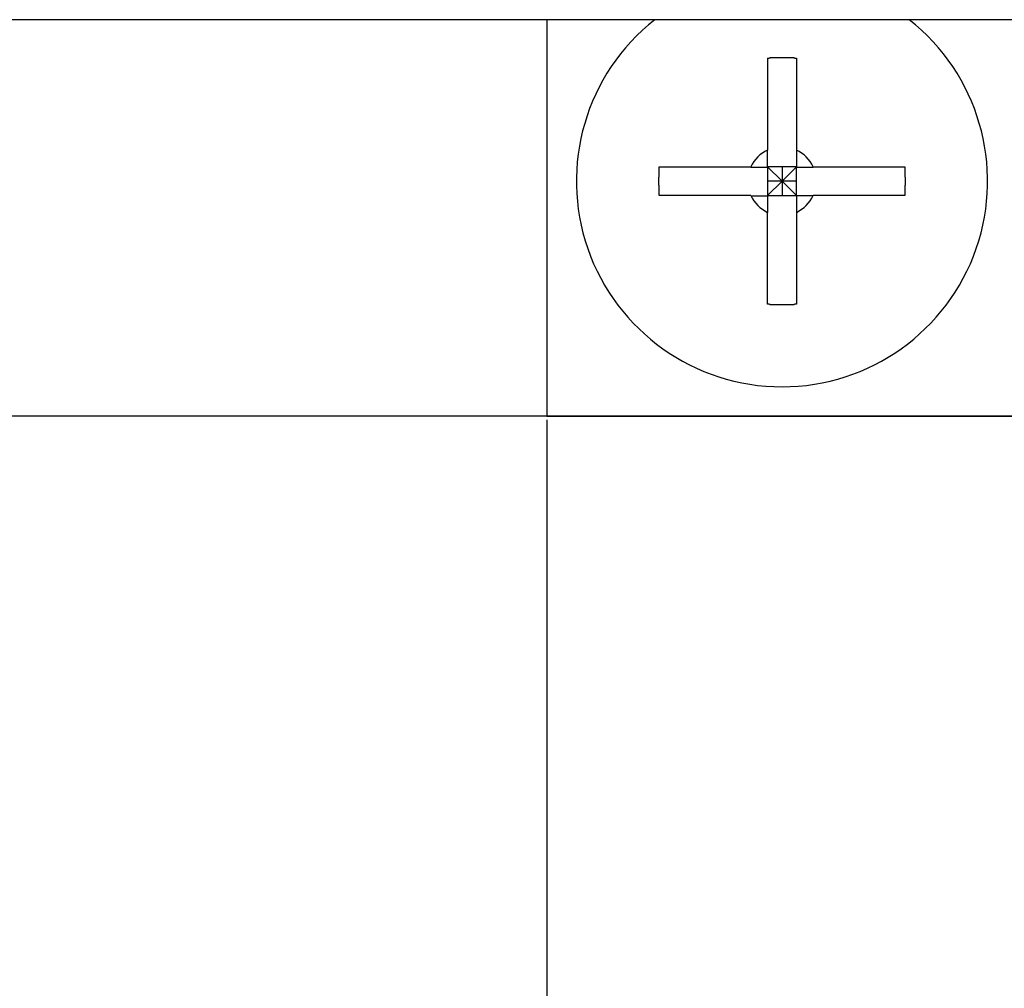
# Model space of a CAD drawing. Extents: x 0 to 1680, y -2 to 1186.
# Drawn here: x 382 to 399, y 1002 to 1018 of the extents above; entities that cross this region are included whole.
import ezdxf

# ---------------------------------------------------------------- set-up
doc = ezdxf.new("R2010")
doc.units = 0
doc.header["$LTSCALE"] = 4
doc.layers.get('DEFPOINTS').update_dxf_attribs({"linetype": 'CONTINUOUS'})
doc.layers.add('_0-1_', color=7, linetype='CONTINUOUS')
doc.layers.add('_0-4_', color=7, linetype='CONTINUOUS')
doc.dimstyles.get("Standard").update_dxf_attribs({"dimtxt": 16, "dimasz": 0.18, "dimexe": 0.18, "dimexo": 0.0625, "dimgap": 0.09, "dimtad": 1, "dimzin": 9, "dimcen": 0.09, "dimazin": 3, "dimtfac": 1, "dimtofl": 0, "dimtmove": 0, "dimatfit": 3})

# ---------------------------------------------------------------- blocks, each defined once
blk = doc.blocks.new('*U478')
at = {"layer": '_0-4_', "color": 0, "linetype": 'CONTINUOUS'}
blk.add_text('248', height=16, dxfattribs=at).set_placement((404.647, 957.085))
blk = doc.blocks.new('*D127')
at = {"layer": '_0-4_', "color": 0, "linetype": 'CONTINUOUS'}
for p, q in [((296.2, 1017.988), (296.2, 956.815)), ((544.2, 1017.988), (544.2, 956.815)), ((544.02, 956.995), (296.38, 956.995))]:
    blk.add_line(p, q, dxfattribs=at)
for points in [[(296.38, 957.025), (296.38, 956.965), (296.2, 956.995)], [(544.02, 957.025), (544.02, 956.965), (544.2, 956.995)]]:
    blk.add_solid(points, dxfattribs=at)
at = {"layer": 'DEFPOINTS', "color": 0, "linetype": 'CONTINUOUS'}
for p in [(296.2, 1018.05), (544.2, 1018.05), (296.2, 956.995)]:
    blk.add_point(p, dxfattribs=at)
at = {"layer": '_0-4_', "linetype": 'CONTINUOUS'}
blk.add_blockref('*U478', (0, 0), dxfattribs=at)
blk = doc.blocks.new('*U477')
at = {"layer": '_0-4_', "color": 0, "linetype": 'CONTINUOUS'}
blk.add_text('96', height=16, dxfattribs=at).set_placement((332.645, 977.09))
blk = doc.blocks.new('*D232')
at = {"layer": '_0-4_', "color": 0, "linetype": 'CONTINUOUS'}
for p, q in [((295, 1011.437), (295, 976.82)), ((391, 1011.237), (391, 976.82)), ((295.18, 977), (390.82, 977))]:
    blk.add_line(p, q, dxfattribs=at)
for points in [[(295.18, 977.03), (295.18, 976.97), (295, 977)], [(390.82, 977.03), (390.82, 976.97), (391, 977)]]:
    blk.add_solid(points, dxfattribs=at)
at = {"layer": 'DEFPOINTS', "color": 0, "linetype": 'CONTINUOUS'}
for p in [(295, 1011.5), (391, 1011.3), (391, 977)]:
    blk.add_point(p, dxfattribs=at)
at = {"layer": '_0-4_', "linetype": 'CONTINUOUS'}
blk.add_blockref('*U477', (0, 0), dxfattribs=at)

msp = doc.modelspace()

# ---------------------------------------------------------------- linework, layer by layer
at = {"layer": '_0-1_'}
for p, q in [((544.2, 1018.05), (296.2, 1018.05)), ((391, 1018.05), (391, 1011.3)), ((394.755, 1017.3931), (394.755, 1015.83)), ((395.245, 1017.3931), (395.245, 1015.83)), ((392.9069, 1015.545), (394.47, 1015.545)), ((395, 1015.3), (394.755, 1015.545)), ((394.755, 1015.545), (394.755, 1015.055)), ((395.245, 1015.545), (394.755, 1015.545)), ((395.245, 1015.545), (395, 1015.3)), ((395, 1015.545), (395, 1015.3)), ((395.245, 1015.055), (395.245, 1015.545)), ((395.53, 1015.545), (397.0931, 1015.545)), ((395, 1015.3), (394.755, 1015.055)), ((395, 1015.3), (394.755, 1015.3)), ((395, 1015.3), (395, 1015.055)), ((395.245, 1015.055), (395, 1015.3)), ((395.245, 1015.3), (395, 1015.3)), ((394.47, 1015.055), (392.9069, 1015.055)), ((394.755, 1015.055), (395.245, 1015.055)), ((397.0931, 1015.055), (395.53, 1015.055)), ((394.755, 1013.2068), (394.755, 1014.77)), ((395.245, 1014.77), (395.245, 1013.2068)), ((572.5, 1011.3), (300, 1011.3)), ((391, 1011.3), (407, 1011.3))]:
    msp.add_line(p, q, dxfattribs=at)
for points in [[(395.245, 1017.39, 0), (395.241, 1017.39, 0), (395.237, 1017.39, 0), (395.234, 1017.39, 0), (395.23, 1017.39, 0), (395.226, 1017.39, 0), (395.222, 1017.39, 0), (395.218, 1017.39, 0), (395.214, 1017.39, 0), (395.211, 1017.39, 0), (395.207, 1017.4, 0), (395.203, 1017.4, 0), (395.199, 1017.4, 0), (395.195, 1017.4, 0), (395.191, 1017.4, 0), (395.188, 1017.4, 0), (395.184, 1017.4, 0), (395.18, 1017.4, 0), (395.176, 1017.4, 0), (395.172, 1017.4, 0), (395.168, 1017.4, 0), (395.165, 1017.4, 0), (395.161, 1017.4, 0), (395.157, 1017.4, 0), (395.153, 1017.4, 0), (395.149, 1017.4, 0), (395.146, 1017.4, 0), (395.142, 1017.4, 0), (395.138, 1017.4, 0), (395.134, 1017.4, 0), (395.13, 1017.4, 0), (395.126, 1017.4, 0), (395.123, 1017.4, 0), (395.119, 1017.4, 0), (395.115, 1017.4, 0), (395.111, 1017.4, 0), (395.107, 1017.4, 0), (395.103, 1017.4, 0), (395.1, 1017.4, 0), (395.096, 1017.4, 0), (395.092, 1017.4, 0), (395.088, 1017.4, 0), (395.084, 1017.4, 0), (395.08, 1017.4, 0), (395.077, 1017.4, 0), (395.073, 1017.4, 0), (395.069, 1017.4, 0), (395.065, 1017.4, 0), (395.061, 1017.4, 0), (395.057, 1017.4, 0), (395.054, 1017.4, 0), (395.05, 1017.4, 0), (395.046, 1017.4, 0), (395.042, 1017.4, 0), (395.038, 1017.4, 0), (395.034, 1017.4, 0), (395.031, 1017.4, 0), (395.027, 1017.4, 0), (395.023, 1017.4, 0), (395.019, 1017.4, 0), (395.015, 1017.4, 0), (395.011, 1017.4, 0), (395.008, 1017.4, 0), (395.004, 1017.4, 0), (395, 1017.4, 0), (394.996, 1017.4, 0), (394.992, 1017.4, 0), (394.989, 1017.4, 0), (394.985, 1017.4, 0), (394.981, 1017.4, 0), (394.977, 1017.4, 0), (394.973, 1017.4, 0), (394.969, 1017.4, 0), (394.966, 1017.4, 0), (394.962, 1017.4, 0), (394.958, 1017.4, 0), (394.954, 1017.4, 0), (394.95, 1017.4, 0), (394.946, 1017.4, 0), (394.943, 1017.4, 0), (394.939, 1017.4, 0), (394.935, 1017.4, 0), (394.931, 1017.4, 0), (394.927, 1017.4, 0), (394.923, 1017.4, 0), (394.92, 1017.4, 0), (394.916, 1017.4, 0), (394.912, 1017.4, 0), (394.908, 1017.4, 0), (394.904, 1017.4, 0), (394.9, 1017.4, 0), (394.897, 1017.4, 0), (394.893, 1017.4, 0), (394.889, 1017.4, 0), (394.885, 1017.4, 0), (394.881, 1017.4, 0), (394.877, 1017.4, 0), (394.874, 1017.4, 0), (394.87, 1017.4, 0), (394.866, 1017.4, 0), (394.862, 1017.4, 0), (394.858, 1017.4, 0), (394.854, 1017.4, 0), (394.851, 1017.4, 0), (394.847, 1017.4, 0), (394.843, 1017.4, 0), (394.839, 1017.4, 0), (394.835, 1017.4, 0), (394.832, 1017.4, 0), (394.828, 1017.4, 0), (394.824, 1017.4, 0), (394.82, 1017.4, 0), (394.816, 1017.4, 0), (394.812, 1017.4, 0), (394.809, 1017.4, 0), (394.805, 1017.4, 0), (394.801, 1017.4, 0), (394.797, 1017.4, 0), (394.793, 1017.4, 0), (394.789, 1017.39, 0), (394.786, 1017.39, 0), (394.782, 1017.39, 0), (394.778, 1017.39, 0), (394.774, 1017.39, 0), (394.77, 1017.39, 0), (394.766, 1017.39, 0), (394.763, 1017.39, 0), (394.759, 1017.39, 0), (394.755, 1017.39, 0)], [(394.755, 1015.54, 0), (394.755, 1015.55, 0), (394.755, 1015.55, 0), (394.755, 1015.55, 0), (394.755, 1015.55, 0), (394.755, 1015.56, 0), (394.755, 1015.56, 0), (394.755, 1015.56, 0), (394.755, 1015.56, 0), (394.755, 1015.56, 0), (394.755, 1015.57, 0), (394.755, 1015.57, 0), (394.755, 1015.57, 0), (394.755, 1015.57, 0), (394.755, 1015.57, 0), (394.755, 1015.58, 0), (394.755, 1015.58, 0), (394.755, 1015.58, 0), (394.755, 1015.58, 0), (394.755, 1015.59, 0), (394.755, 1015.59, 0), (394.755, 1015.59, 0), (394.755, 1015.59, 0), (394.755, 1015.59, 0), (394.755, 1015.6, 0), (394.755, 1015.6, 0), (394.755, 1015.6, 0), (394.755, 1015.6, 0), (394.755, 1015.61, 0), (394.755, 1015.61, 0), (394.755, 1015.61, 0), (394.755, 1015.61, 0), (394.755, 1015.62, 0), (394.755, 1015.62, 0), (394.755, 1015.62, 0), (394.755, 1015.62, 0), (394.755, 1015.63, 0), (394.755, 1015.63, 0), (394.755, 1015.63, 0), (394.755, 1015.63, 0), (394.755, 1015.64, 0), (394.755, 1015.64, 0), (394.755, 1015.64, 0), (394.755, 1015.64, 0), (394.755, 1015.65, 0), (394.755, 1015.65, 0), (394.755, 1015.65, 0), (394.755, 1015.66, 0), (394.755, 1015.66, 0), (394.755, 1015.66, 0), (394.755, 1015.66, 0), (394.755, 1015.67, 0), (394.755, 1015.67, 0), (394.755, 1015.67, 0), (394.755, 1015.68, 0), (394.755, 1015.68, 0), (394.755, 1015.68, 0), (394.755, 1015.69, 0), (394.755, 1015.69, 0), (394.755, 1015.69, 0), (394.755, 1015.69, 0), (394.755, 1015.7, 0), (394.755, 1015.7, 0), (394.755, 1015.7, 0), (394.755, 1015.71, 0), (394.755, 1015.71, 0), (394.755, 1015.71, 0), (394.755, 1015.72, 0), (394.755, 1015.72, 0), (394.755, 1015.72, 0), (394.755, 1015.73, 0), (394.755, 1015.73, 0), (394.755, 1015.74, 0), (394.755, 1015.74, 0), (394.755, 1015.74, 0), (394.755, 1015.75, 0), (394.755, 1015.75, 0), (394.755, 1015.75, 0), (394.755, 1015.76, 0), (394.755, 1015.76, 0), (394.755, 1015.77, 0), (394.755, 1015.77, 0), (394.755, 1015.77, 0), (394.755, 1015.78, 0), (394.755, 1015.78, 0), (394.755, 1015.79, 0), (394.755, 1015.79, 0), (394.755, 1015.79, 0), (394.755, 1015.8, 0), (394.755, 1015.8, 0), (394.755, 1015.81, 0), (394.755, 1015.81, 0), (394.755, 1015.82, 0), (394.755, 1015.82, 0), (394.755, 1015.83, 0), (394.755, 1015.83, 0)], [(395.245, 1015.83, 0), (395.245, 1015.83, 0), (395.245, 1015.82, 0), (395.245, 1015.82, 0), (395.245, 1015.81, 0), (395.245, 1015.81, 0), (395.245, 1015.8, 0), (395.245, 1015.8, 0), (395.245, 1015.79, 0), (395.245, 1015.79, 0), (395.245, 1015.79, 0), (395.245, 1015.78, 0), (395.245, 1015.78, 0), (395.245, 1015.77, 0), (395.245, 1015.77, 0), (395.245, 1015.77, 0), (395.245, 1015.76, 0), (395.245, 1015.76, 0), (395.245, 1015.75, 0), (395.245, 1015.75, 0), (395.245, 1015.75, 0), (395.245, 1015.74, 0), (395.245, 1015.74, 0), (395.245, 1015.74, 0), (395.245, 1015.73, 0), (395.245, 1015.73, 0), (395.245, 1015.72, 0), (395.245, 1015.72, 0), (395.245, 1015.72, 0), (395.245, 1015.71, 0), (395.245, 1015.71, 0), (395.245, 1015.71, 0), (395.245, 1015.7, 0), (395.245, 1015.7, 0), (395.245, 1015.7, 0), (395.245, 1015.69, 0), (395.245, 1015.69, 0), (395.245, 1015.69, 0), (395.245, 1015.69, 0), (395.245, 1015.68, 0), (395.245, 1015.68, 0), (395.245, 1015.68, 0), (395.245, 1015.67, 0), (395.245, 1015.67, 0), (395.245, 1015.67, 0), (395.245, 1015.66, 0), (395.245, 1015.66, 0), (395.245, 1015.66, 0), (395.245, 1015.66, 0), (395.245, 1015.65, 0), (395.245, 1015.65, 0), (395.245, 1015.65, 0), (395.245, 1015.64, 0), (395.245, 1015.64, 0), (395.245, 1015.64, 0), (395.245, 1015.64, 0), (395.245, 1015.63, 0), (395.245, 1015.63, 0), (395.245, 1015.63, 0), (395.245, 1015.63, 0), (395.245, 1015.62, 0), (395.245, 1015.62, 0), (395.245, 1015.62, 0), (395.245, 1015.62, 0), (395.245, 1015.61, 0), (395.245, 1015.61, 0), (395.245, 1015.61, 0), (395.245, 1015.61, 0), (395.245, 1015.6, 0), (395.245, 1015.6, 0), (395.245, 1015.6, 0), (395.245, 1015.6, 0), (395.245, 1015.59, 0), (395.245, 1015.59, 0), (395.245, 1015.59, 0), (395.245, 1015.59, 0), (395.245, 1015.59, 0), (395.245, 1015.58, 0), (395.245, 1015.58, 0), (395.245, 1015.58, 0), (395.245, 1015.58, 0), (395.245, 1015.57, 0), (395.245, 1015.57, 0), (395.245, 1015.57, 0), (395.245, 1015.57, 0), (395.245, 1015.57, 0), (395.245, 1015.56, 0), (395.245, 1015.56, 0), (395.245, 1015.56, 0), (395.245, 1015.56, 0), (395.245, 1015.56, 0), (395.245, 1015.55, 0), (395.245, 1015.55, 0), (395.245, 1015.55, 0), (395.245, 1015.55, 0), (395.245, 1015.54, 0)], [(392.907, 1015.54, 0), (392.907, 1015.54, 0), (392.906, 1015.54, 0), (392.906, 1015.53, 0), (392.906, 1015.53, 0), (392.906, 1015.53, 0), (392.906, 1015.52, 0), (392.905, 1015.52, 0), (392.905, 1015.51, 0), (392.905, 1015.51, 0), (392.905, 1015.51, 0), (392.905, 1015.5, 0), (392.905, 1015.5, 0), (392.904, 1015.5, 0), (392.904, 1015.49, 0), (392.904, 1015.49, 0), (392.904, 1015.48, 0), (392.904, 1015.48, 0), (392.904, 1015.48, 0), (392.903, 1015.47, 0), (392.903, 1015.47, 0), (392.903, 1015.46, 0), (392.903, 1015.46, 0), (392.903, 1015.46, 0), (392.903, 1015.45, 0), (392.903, 1015.45, 0), (392.902, 1015.45, 0), (392.902, 1015.44, 0), (392.902, 1015.44, 0), (392.902, 1015.43, 0), (392.902, 1015.43, 0), (392.902, 1015.43, 0), (392.902, 1015.42, 0), (392.902, 1015.42, 0), (392.902, 1015.41, 0), (392.901, 1015.41, 0), (392.901, 1015.41, 0), (392.901, 1015.4, 0), (392.901, 1015.4, 0), (392.901, 1015.4, 0), (392.901, 1015.39, 0), (392.901, 1015.39, 0), (392.901, 1015.38, 0), (392.901, 1015.38, 0), (392.901, 1015.38, 0), (392.901, 1015.37, 0), (392.901, 1015.37, 0), (392.9, 1015.37, 0), (392.9, 1015.36, 0), (392.9, 1015.36, 0), (392.9, 1015.35, 0), (392.9, 1015.35, 0), (392.9, 1015.35, 0), (392.9, 1015.34, 0), (392.9, 1015.34, 0), (392.9, 1015.33, 0), (392.9, 1015.33, 0), (392.9, 1015.33, 0), (392.9, 1015.32, 0), (392.9, 1015.32, 0), (392.9, 1015.32, 0), (392.9, 1015.31, 0), (392.9, 1015.31, 0), (392.9, 1015.3, 0), (392.9, 1015.3, 0), (392.9, 1015.3, 0), (392.9, 1015.29, 0), (392.9, 1015.29, 0), (392.9, 1015.28, 0), (392.9, 1015.28, 0), (392.9, 1015.28, 0), (392.9, 1015.27, 0), (392.9, 1015.27, 0), (392.9, 1015.27, 0), (392.9, 1015.26, 0), (392.9, 1015.26, 0), (392.9, 1015.25, 0), (392.9, 1015.25, 0), (392.9, 1015.25, 0), (392.9, 1015.24, 0), (392.9, 1015.24, 0), (392.9, 1015.23, 0), (392.901, 1015.23, 0), (392.901, 1015.23, 0), (392.901, 1015.22, 0), (392.901, 1015.22, 0), (392.901, 1015.22, 0), (392.901, 1015.21, 0), (392.901, 1015.21, 0), (392.901, 1015.2, 0), (392.901, 1015.2, 0), (392.901, 1015.2, 0), (392.901, 1015.19, 0), (392.901, 1015.19, 0), (392.902, 1015.19, 0), (392.902, 1015.18, 0), (392.902, 1015.18, 0), (392.902, 1015.17, 0), (392.902, 1015.17, 0), (392.902, 1015.17, 0), (392.902, 1015.16, 0), (392.902, 1015.16, 0), (392.902, 1015.15, 0), (392.903, 1015.15, 0), (392.903, 1015.15, 0), (392.903, 1015.14, 0), (392.903, 1015.14, 0), (392.903, 1015.14, 0), (392.903, 1015.13, 0), (392.903, 1015.13, 0), (392.904, 1015.12, 0), (392.904, 1015.12, 0), (392.904, 1015.12, 0), (392.904, 1015.11, 0), (392.904, 1015.11, 0), (392.904, 1015.1, 0), (392.905, 1015.1, 0), (392.905, 1015.1, 0), (392.905, 1015.09, 0), (392.905, 1015.09, 0), (392.905, 1015.09, 0), (392.905, 1015.08, 0), (392.906, 1015.08, 0), (392.906, 1015.07, 0), (392.906, 1015.07, 0), (392.906, 1015.07, 0), (392.906, 1015.06, 0), (392.907, 1015.06, 0), (392.907, 1015.05, 0)], [(394.47, 1015.54, 0), (394.475, 1015.54, 0), (394.479, 1015.54, 0), (394.484, 1015.54, 0), (394.488, 1015.54, 0), (394.493, 1015.54, 0), (394.497, 1015.54, 0), (394.501, 1015.54, 0), (394.506, 1015.54, 0), (394.51, 1015.54, 0), (394.514, 1015.54, 0), (394.518, 1015.54, 0), (394.522, 1015.54, 0), (394.526, 1015.54, 0), (394.53, 1015.54, 0), (394.534, 1015.54, 0), (394.538, 1015.54, 0), (394.542, 1015.54, 0), (394.546, 1015.54, 0), (394.55, 1015.54, 0), (394.553, 1015.54, 0), (394.557, 1015.54, 0), (394.561, 1015.54, 0), (394.564, 1015.54, 0), (394.568, 1015.54, 0), (394.572, 1015.54, 0), (394.575, 1015.54, 0), (394.578, 1015.54, 0), (394.582, 1015.54, 0), (394.585, 1015.54, 0), (394.589, 1015.54, 0), (394.592, 1015.54, 0), (394.595, 1015.54, 0), (394.599, 1015.54, 0), (394.602, 1015.54, 0), (394.605, 1015.54, 0), (394.608, 1015.54, 0), (394.611, 1015.54, 0), (394.614, 1015.54, 0), (394.618, 1015.54, 0), (394.621, 1015.54, 0), (394.624, 1015.54, 0), (394.627, 1015.54, 0), (394.63, 1015.54, 0), (394.633, 1015.54, 0), (394.636, 1015.54, 0), (394.638, 1015.54, 0), (394.641, 1015.54, 0), (394.644, 1015.54, 0), (394.647, 1015.54, 0), (394.65, 1015.54, 0), (394.652, 1015.54, 0), (394.655, 1015.54, 0), (394.658, 1015.54, 0), (394.661, 1015.54, 0), (394.663, 1015.54, 0), (394.666, 1015.54, 0), (394.669, 1015.54, 0), (394.671, 1015.54, 0), (394.674, 1015.54, 0), (394.676, 1015.54, 0), (394.679, 1015.54, 0), (394.681, 1015.54, 0), (394.684, 1015.54, 0), (394.686, 1015.54, 0), (394.689, 1015.54, 0), (394.691, 1015.54, 0), (394.694, 1015.54, 0), (394.696, 1015.54, 0), (394.699, 1015.54, 0), (394.701, 1015.54, 0), (394.703, 1015.54, 0), (394.706, 1015.54, 0), (394.708, 1015.54, 0), (394.71, 1015.54, 0), (394.713, 1015.54, 0), (394.715, 1015.54, 0), (394.717, 1015.54, 0), (394.719, 1015.54, 0), (394.722, 1015.54, 0), (394.724, 1015.54, 0), (394.726, 1015.54, 0), (394.728, 1015.54, 0), (394.73, 1015.54, 0), (394.732, 1015.54, 0), (394.735, 1015.54, 0), (394.737, 1015.54, 0), (394.739, 1015.54, 0), (394.741, 1015.54, 0), (394.743, 1015.54, 0), (394.745, 1015.54, 0), (394.747, 1015.54, 0), (394.749, 1015.54, 0), (394.751, 1015.54, 0), (394.753, 1015.54, 0), (394.755, 1015.54, 0)], [(395.245, 1015.54, 0), (395.247, 1015.54, 0), (395.249, 1015.54, 0), (395.251, 1015.54, 0), (395.253, 1015.54, 0), (395.255, 1015.54, 0), (395.257, 1015.54, 0), (395.259, 1015.54, 0), (395.261, 1015.54, 0), (395.263, 1015.54, 0), (395.265, 1015.54, 0), (395.268, 1015.54, 0), (395.27, 1015.54, 0), (395.272, 1015.54, 0), (395.274, 1015.54, 0), (395.276, 1015.54, 0), (395.278, 1015.54, 0), (395.281, 1015.54, 0), (395.283, 1015.54, 0), (395.285, 1015.54, 0), (395.287, 1015.54, 0), (395.29, 1015.54, 0), (395.292, 1015.54, 0), (395.294, 1015.54, 0), (395.297, 1015.54, 0), (395.299, 1015.54, 0), (395.301, 1015.54, 0), (395.304, 1015.54, 0), (395.306, 1015.54, 0), (395.309, 1015.54, 0), (395.311, 1015.54, 0), (395.314, 1015.54, 0), (395.316, 1015.54, 0), (395.319, 1015.54, 0), (395.321, 1015.54, 0), (395.324, 1015.54, 0), (395.326, 1015.54, 0), (395.329, 1015.54, 0), (395.331, 1015.54, 0), (395.334, 1015.54, 0), (395.337, 1015.54, 0), (395.339, 1015.54, 0), (395.342, 1015.54, 0), (395.345, 1015.54, 0), (395.348, 1015.54, 0), (395.35, 1015.54, 0), (395.353, 1015.54, 0), (395.356, 1015.54, 0), (395.359, 1015.54, 0), (395.362, 1015.54, 0), (395.364, 1015.54, 0), (395.367, 1015.54, 0), (395.37, 1015.54, 0), (395.373, 1015.54, 0), (395.376, 1015.54, 0), (395.379, 1015.54, 0), (395.382, 1015.54, 0), (395.386, 1015.54, 0), (395.389, 1015.54, 0), (395.392, 1015.54, 0), (395.395, 1015.54, 0), (395.398, 1015.54, 0), (395.401, 1015.54, 0), (395.405, 1015.54, 0), (395.408, 1015.54, 0), (395.411, 1015.54, 0), (395.415, 1015.54, 0), (395.418, 1015.54, 0), (395.422, 1015.54, 0), (395.425, 1015.54, 0), (395.428, 1015.54, 0), (395.432, 1015.54, 0), (395.436, 1015.54, 0), (395.439, 1015.54, 0), (395.443, 1015.54, 0), (395.447, 1015.54, 0), (395.45, 1015.54, 0), (395.454, 1015.54, 0), (395.458, 1015.54, 0), (395.462, 1015.54, 0), (395.466, 1015.54, 0), (395.47, 1015.54, 0), (395.474, 1015.54, 0), (395.478, 1015.54, 0), (395.482, 1015.54, 0), (395.486, 1015.54, 0), (395.49, 1015.54, 0), (395.494, 1015.54, 0), (395.499, 1015.54, 0), (395.503, 1015.54, 0), (395.507, 1015.54, 0), (395.512, 1015.54, 0), (395.516, 1015.54, 0), (395.521, 1015.54, 0), (395.525, 1015.54, 0), (395.53, 1015.54, 0)], [(397.093, 1015.05, 0), (397.093, 1015.06, 0), (397.094, 1015.06, 0), (397.094, 1015.07, 0), (397.094, 1015.07, 0), (397.094, 1015.07, 0), (397.094, 1015.08, 0), (397.095, 1015.08, 0), (397.095, 1015.09, 0), (397.095, 1015.09, 0), (397.095, 1015.09, 0), (397.095, 1015.1, 0), (397.095, 1015.1, 0), (397.096, 1015.1, 0), (397.096, 1015.11, 0), (397.096, 1015.11, 0), (397.096, 1015.12, 0), (397.096, 1015.12, 0), (397.096, 1015.12, 0), (397.097, 1015.13, 0), (397.097, 1015.13, 0), (397.097, 1015.14, 0), (397.097, 1015.14, 0), (397.097, 1015.14, 0), (397.097, 1015.15, 0), (397.097, 1015.15, 0), (397.098, 1015.15, 0), (397.098, 1015.16, 0), (397.098, 1015.16, 0), (397.098, 1015.17, 0), (397.098, 1015.17, 0), (397.098, 1015.17, 0), (397.098, 1015.18, 0), (397.098, 1015.18, 0), (397.098, 1015.19, 0), (397.099, 1015.19, 0), (397.099, 1015.19, 0), (397.099, 1015.2, 0), (397.099, 1015.2, 0), (397.099, 1015.2, 0), (397.099, 1015.21, 0), (397.099, 1015.21, 0), (397.099, 1015.22, 0), (397.099, 1015.22, 0), (397.099, 1015.22, 0), (397.099, 1015.23, 0), (397.099, 1015.23, 0), (397.1, 1015.23, 0), (397.1, 1015.24, 0), (397.1, 1015.24, 0), (397.1, 1015.25, 0), (397.1, 1015.25, 0), (397.1, 1015.25, 0), (397.1, 1015.26, 0), (397.1, 1015.26, 0), (397.1, 1015.27, 0), (397.1, 1015.27, 0), (397.1, 1015.27, 0), (397.1, 1015.28, 0), (397.1, 1015.28, 0), (397.1, 1015.28, 0), (397.1, 1015.29, 0), (397.1, 1015.29, 0), (397.1, 1015.3, 0), (397.1, 1015.3, 0), (397.1, 1015.3, 0), (397.1, 1015.31, 0), (397.1, 1015.31, 0), (397.1, 1015.32, 0), (397.1, 1015.32, 0), (397.1, 1015.32, 0), (397.1, 1015.33, 0), (397.1, 1015.33, 0), (397.1, 1015.33, 0), (397.1, 1015.34, 0), (397.1, 1015.34, 0), (397.1, 1015.35, 0), (397.1, 1015.35, 0), (397.1, 1015.35, 0), (397.1, 1015.36, 0), (397.1, 1015.36, 0), (397.1, 1015.37, 0), (397.099, 1015.37, 0), (397.099, 1015.37, 0), (397.099, 1015.38, 0), (397.099, 1015.38, 0), (397.099, 1015.38, 0), (397.099, 1015.39, 0), (397.099, 1015.39, 0), (397.099, 1015.4, 0), (397.099, 1015.4, 0), (397.099, 1015.4, 0), (397.099, 1015.41, 0), (397.099, 1015.41, 0), (397.098, 1015.41, 0), (397.098, 1015.42, 0), (397.098, 1015.42, 0), (397.098, 1015.43, 0), (397.098, 1015.43, 0), (397.098, 1015.43, 0), (397.098, 1015.44, 0), (397.098, 1015.44, 0), (397.098, 1015.45, 0), (397.097, 1015.45, 0), (397.097, 1015.45, 0), (397.097, 1015.46, 0), (397.097, 1015.46, 0), (397.097, 1015.46, 0), (397.097, 1015.47, 0), (397.097, 1015.47, 0), (397.096, 1015.48, 0), (397.096, 1015.48, 0), (397.096, 1015.48, 0), (397.096, 1015.49, 0), (397.096, 1015.49, 0), (397.096, 1015.5, 0), (397.095, 1015.5, 0), (397.095, 1015.5, 0), (397.095, 1015.51, 0), (397.095, 1015.51, 0), (397.095, 1015.51, 0), (397.095, 1015.52, 0), (397.094, 1015.52, 0), (397.094, 1015.53, 0), (397.094, 1015.53, 0), (397.094, 1015.53, 0), (397.094, 1015.54, 0), (397.093, 1015.54, 0), (397.093, 1015.54, 0)], [(394.47, 1015.05, 0), (394.475, 1015.05, 0), (394.479, 1015.05, 0), (394.484, 1015.05, 0), (394.488, 1015.05, 0), (394.493, 1015.05, 0), (394.497, 1015.05, 0), (394.501, 1015.05, 0), (394.506, 1015.05, 0), (394.51, 1015.05, 0), (394.514, 1015.05, 0), (394.518, 1015.05, 0), (394.522, 1015.05, 0), (394.526, 1015.05, 0), (394.53, 1015.05, 0), (394.534, 1015.05, 0), (394.538, 1015.05, 0), (394.542, 1015.05, 0), (394.546, 1015.05, 0), (394.55, 1015.05, 0), (394.553, 1015.05, 0), (394.557, 1015.05, 0), (394.561, 1015.05, 0), (394.564, 1015.05, 0), (394.568, 1015.05, 0), (394.572, 1015.05, 0), (394.575, 1015.05, 0), (394.578, 1015.05, 0), (394.582, 1015.05, 0), (394.585, 1015.05, 0), (394.589, 1015.05, 0), (394.592, 1015.05, 0), (394.595, 1015.05, 0), (394.599, 1015.05, 0), (394.602, 1015.05, 0), (394.605, 1015.05, 0), (394.608, 1015.05, 0), (394.611, 1015.05, 0), (394.614, 1015.05, 0), (394.618, 1015.05, 0), (394.621, 1015.05, 0), (394.624, 1015.05, 0), (394.627, 1015.05, 0), (394.63, 1015.05, 0), (394.633, 1015.05, 0), (394.636, 1015.05, 0), (394.638, 1015.05, 0), (394.641, 1015.05, 0), (394.644, 1015.05, 0), (394.647, 1015.05, 0), (394.65, 1015.05, 0), (394.652, 1015.05, 0), (394.655, 1015.05, 0), (394.658, 1015.05, 0), (394.661, 1015.05, 0), (394.663, 1015.05, 0), (394.666, 1015.05, 0), (394.669, 1015.05, 0), (394.671, 1015.05, 0), (394.674, 1015.05, 0), (394.676, 1015.05, 0), (394.679, 1015.05, 0), (394.681, 1015.05, 0), (394.684, 1015.05, 0), (394.686, 1015.05, 0), (394.689, 1015.05, 0), (394.691, 1015.05, 0), (394.694, 1015.05, 0), (394.696, 1015.05, 0), (394.699, 1015.05, 0), (394.701, 1015.05, 0), (394.703, 1015.05, 0), (394.706, 1015.05, 0), (394.708, 1015.05, 0), (394.71, 1015.05, 0), (394.713, 1015.05, 0), (394.715, 1015.05, 0), (394.717, 1015.05, 0), (394.719, 1015.05, 0), (394.722, 1015.05, 0), (394.724, 1015.05, 0), (394.726, 1015.05, 0), (394.728, 1015.05, 0), (394.73, 1015.05, 0), (394.732, 1015.05, 0), (394.735, 1015.05, 0), (394.737, 1015.05, 0), (394.739, 1015.05, 0), (394.741, 1015.05, 0), (394.743, 1015.05, 0), (394.745, 1015.05, 0), (394.747, 1015.05, 0), (394.749, 1015.05, 0), (394.751, 1015.05, 0), (394.753, 1015.05, 0), (394.755, 1015.05, 0)], [(394.755, 1015.05, 0), (394.755, 1015.05, 0), (394.755, 1015.05, 0), (394.755, 1015.05, 0), (394.755, 1015.05, 0), (394.755, 1015.04, 0), (394.755, 1015.04, 0), (394.755, 1015.04, 0), (394.755, 1015.04, 0), (394.755, 1015.04, 0), (394.755, 1015.03, 0), (394.755, 1015.03, 0), (394.755, 1015.03, 0), (394.755, 1015.03, 0), (394.755, 1015.03, 0), (394.755, 1015.02, 0), (394.755, 1015.02, 0), (394.755, 1015.02, 0), (394.755, 1015.02, 0), (394.755, 1015.01, 0), (394.755, 1015.01, 0), (394.755, 1015.01, 0), (394.755, 1015.01, 0), (394.755, 1015.01, 0), (394.755, 1015, 0), (394.755, 1015, 0), (394.755, 1015, 0), (394.755, 1015, 0), (394.755, 1014.99, 0), (394.755, 1014.99, 0), (394.755, 1014.99, 0), (394.755, 1014.99, 0), (394.755, 1014.98, 0), (394.755, 1014.98, 0), (394.755, 1014.98, 0), (394.755, 1014.98, 0), (394.755, 1014.97, 0), (394.755, 1014.97, 0), (394.755, 1014.97, 0), (394.755, 1014.97, 0), (394.755, 1014.96, 0), (394.755, 1014.96, 0), (394.755, 1014.96, 0), (394.755, 1014.96, 0), (394.755, 1014.95, 0), (394.755, 1014.95, 0), (394.755, 1014.95, 0), (394.755, 1014.94, 0), (394.755, 1014.94, 0), (394.755, 1014.94, 0), (394.755, 1014.94, 0), (394.755, 1014.93, 0), (394.755, 1014.93, 0), (394.755, 1014.93, 0), (394.755, 1014.92, 0), (394.755, 1014.92, 0), (394.755, 1014.92, 0), (394.755, 1014.91, 0), (394.755, 1014.91, 0), (394.755, 1014.91, 0), (394.755, 1014.91, 0), (394.755, 1014.9, 0), (394.755, 1014.9, 0), (394.755, 1014.9, 0), (394.755, 1014.89, 0), (394.755, 1014.89, 0), (394.755, 1014.89, 0), (394.755, 1014.88, 0), (394.755, 1014.88, 0), (394.755, 1014.87, 0), (394.755, 1014.87, 0), (394.755, 1014.87, 0), (394.755, 1014.86, 0), (394.755, 1014.86, 0), (394.755, 1014.86, 0), (394.755, 1014.85, 0), (394.755, 1014.85, 0), (394.755, 1014.85, 0), (394.755, 1014.84, 0), (394.755, 1014.84, 0), (394.755, 1014.83, 0), (394.755, 1014.83, 0), (394.755, 1014.83, 0), (394.755, 1014.82, 0), (394.755, 1014.82, 0), (394.755, 1014.81, 0), (394.755, 1014.81, 0), (394.755, 1014.81, 0), (394.755, 1014.8, 0), (394.755, 1014.8, 0), (394.755, 1014.79, 0), (394.755, 1014.79, 0), (394.755, 1014.78, 0), (394.755, 1014.78, 0), (394.755, 1014.77, 0), (394.755, 1014.77, 0)], [(395.53, 1015.05, 0), (395.525, 1015.05, 0), (395.521, 1015.05, 0), (395.516, 1015.05, 0), (395.512, 1015.05, 0), (395.507, 1015.05, 0), (395.503, 1015.05, 0), (395.499, 1015.05, 0), (395.494, 1015.05, 0), (395.49, 1015.05, 0), (395.486, 1015.05, 0), (395.482, 1015.05, 0), (395.478, 1015.05, 0), (395.474, 1015.05, 0), (395.47, 1015.05, 0), (395.466, 1015.05, 0), (395.462, 1015.05, 0), (395.458, 1015.05, 0), (395.454, 1015.05, 0), (395.45, 1015.05, 0), (395.447, 1015.05, 0), (395.443, 1015.05, 0), (395.439, 1015.05, 0), (395.436, 1015.05, 0), (395.432, 1015.05, 0), (395.428, 1015.05, 0), (395.425, 1015.05, 0), (395.422, 1015.05, 0), (395.418, 1015.05, 0), (395.415, 1015.05, 0), (395.411, 1015.05, 0), (395.408, 1015.05, 0), (395.405, 1015.05, 0), (395.401, 1015.05, 0), (395.398, 1015.05, 0), (395.395, 1015.05, 0), (395.392, 1015.05, 0), (395.389, 1015.05, 0), (395.386, 1015.05, 0), (395.382, 1015.05, 0), (395.379, 1015.05, 0), (395.376, 1015.05, 0), (395.373, 1015.05, 0), (395.37, 1015.05, 0), (395.367, 1015.05, 0), (395.364, 1015.05, 0), (395.362, 1015.05, 0), (395.359, 1015.05, 0), (395.356, 1015.05, 0), (395.353, 1015.05, 0), (395.35, 1015.05, 0), (395.348, 1015.05, 0), (395.345, 1015.05, 0), (395.342, 1015.05, 0), (395.339, 1015.05, 0), (395.337, 1015.05, 0), (395.334, 1015.05, 0), (395.331, 1015.05, 0), (395.329, 1015.05, 0), (395.326, 1015.05, 0), (395.324, 1015.05, 0), (395.321, 1015.05, 0), (395.319, 1015.05, 0), (395.316, 1015.05, 0), (395.314, 1015.05, 0), (395.311, 1015.05, 0), (395.309, 1015.05, 0), (395.306, 1015.05, 0), (395.304, 1015.05, 0), (395.301, 1015.05, 0), (395.299, 1015.05, 0), (395.297, 1015.05, 0), (395.294, 1015.05, 0), (395.292, 1015.05, 0), (395.29, 1015.05, 0), (395.287, 1015.05, 0), (395.285, 1015.05, 0), (395.283, 1015.05, 0), (395.281, 1015.05, 0), (395.278, 1015.05, 0), (395.276, 1015.05, 0), (395.274, 1015.05, 0), (395.272, 1015.05, 0), (395.27, 1015.05, 0), (395.268, 1015.05, 0), (395.265, 1015.05, 0), (395.263, 1015.05, 0), (395.261, 1015.05, 0), (395.259, 1015.05, 0), (395.257, 1015.05, 0), (395.255, 1015.05, 0), (395.253, 1015.05, 0), (395.251, 1015.05, 0), (395.249, 1015.05, 0), (395.247, 1015.05, 0), (395.245, 1015.05, 0)], [(395.245, 1015.05, 0), (395.245, 1015.05, 0), (395.245, 1015.05, 0), (395.245, 1015.05, 0), (395.245, 1015.05, 0), (395.245, 1015.04, 0), (395.245, 1015.04, 0), (395.245, 1015.04, 0), (395.245, 1015.04, 0), (395.245, 1015.04, 0), (395.245, 1015.03, 0), (395.245, 1015.03, 0), (395.245, 1015.03, 0), (395.245, 1015.03, 0), (395.245, 1015.03, 0), (395.245, 1015.02, 0), (395.245, 1015.02, 0), (395.245, 1015.02, 0), (395.245, 1015.02, 0), (395.245, 1015.01, 0), (395.245, 1015.01, 0), (395.245, 1015.01, 0), (395.245, 1015.01, 0), (395.245, 1015.01, 0), (395.245, 1015, 0), (395.245, 1015, 0), (395.245, 1015, 0), (395.245, 1015, 0), (395.245, 1014.99, 0), (395.245, 1014.99, 0), (395.245, 1014.99, 0), (395.245, 1014.99, 0), (395.245, 1014.98, 0), (395.245, 1014.98, 0), (395.245, 1014.98, 0), (395.245, 1014.98, 0), (395.245, 1014.97, 0), (395.245, 1014.97, 0), (395.245, 1014.97, 0), (395.245, 1014.97, 0), (395.245, 1014.96, 0), (395.245, 1014.96, 0), (395.245, 1014.96, 0), (395.245, 1014.96, 0), (395.245, 1014.95, 0), (395.245, 1014.95, 0), (395.245, 1014.95, 0), (395.245, 1014.94, 0), (395.245, 1014.94, 0), (395.245, 1014.94, 0), (395.245, 1014.94, 0), (395.245, 1014.93, 0), (395.245, 1014.93, 0), (395.245, 1014.93, 0), (395.245, 1014.92, 0), (395.245, 1014.92, 0), (395.245, 1014.92, 0), (395.245, 1014.91, 0), (395.245, 1014.91, 0), (395.245, 1014.91, 0), (395.245, 1014.91, 0), (395.245, 1014.9, 0), (395.245, 1014.9, 0), (395.245, 1014.9, 0), (395.245, 1014.89, 0), (395.245, 1014.89, 0), (395.245, 1014.89, 0), (395.245, 1014.88, 0), (395.245, 1014.88, 0), (395.245, 1014.87, 0), (395.245, 1014.87, 0), (395.245, 1014.87, 0), (395.245, 1014.86, 0), (395.245, 1014.86, 0), (395.245, 1014.86, 0), (395.245, 1014.85, 0), (395.245, 1014.85, 0), (395.245, 1014.85, 0), (395.245, 1014.84, 0), (395.245, 1014.84, 0), (395.245, 1014.83, 0), (395.245, 1014.83, 0), (395.245, 1014.83, 0), (395.245, 1014.82, 0), (395.245, 1014.82, 0), (395.245, 1014.81, 0), (395.245, 1014.81, 0), (395.245, 1014.81, 0), (395.245, 1014.8, 0), (395.245, 1014.8, 0), (395.245, 1014.79, 0), (395.245, 1014.79, 0), (395.245, 1014.78, 0), (395.245, 1014.78, 0), (395.245, 1014.77, 0), (395.245, 1014.77, 0)], [(394.755, 1013.21, 0), (394.759, 1013.21, 0), (394.763, 1013.21, 0), (394.766, 1013.21, 0), (394.77, 1013.21, 0), (394.774, 1013.21, 0), (394.778, 1013.21, 0), (394.782, 1013.21, 0), (394.786, 1013.21, 0), (394.789, 1013.21, 0), (394.793, 1013.2, 0), (394.797, 1013.2, 0), (394.801, 1013.2, 0), (394.805, 1013.2, 0), (394.809, 1013.2, 0), (394.812, 1013.2, 0), (394.816, 1013.2, 0), (394.82, 1013.2, 0), (394.824, 1013.2, 0), (394.828, 1013.2, 0), (394.832, 1013.2, 0), (394.835, 1013.2, 0), (394.839, 1013.2, 0), (394.843, 1013.2, 0), (394.847, 1013.2, 0), (394.851, 1013.2, 0), (394.854, 1013.2, 0), (394.858, 1013.2, 0), (394.862, 1013.2, 0), (394.866, 1013.2, 0), (394.87, 1013.2, 0), (394.874, 1013.2, 0), (394.877, 1013.2, 0), (394.881, 1013.2, 0), (394.885, 1013.2, 0), (394.889, 1013.2, 0), (394.893, 1013.2, 0), (394.897, 1013.2, 0), (394.9, 1013.2, 0), (394.904, 1013.2, 0), (394.908, 1013.2, 0), (394.912, 1013.2, 0), (394.916, 1013.2, 0), (394.92, 1013.2, 0), (394.923, 1013.2, 0), (394.927, 1013.2, 0), (394.931, 1013.2, 0), (394.935, 1013.2, 0), (394.939, 1013.2, 0), (394.943, 1013.2, 0), (394.946, 1013.2, 0), (394.95, 1013.2, 0), (394.954, 1013.2, 0), (394.958, 1013.2, 0), (394.962, 1013.2, 0), (394.966, 1013.2, 0), (394.969, 1013.2, 0), (394.973, 1013.2, 0), (394.977, 1013.2, 0), (394.981, 1013.2, 0), (394.985, 1013.2, 0), (394.989, 1013.2, 0), (394.992, 1013.2, 0), (394.996, 1013.2, 0), (395, 1013.2, 0), (395.004, 1013.2, 0), (395.008, 1013.2, 0), (395.011, 1013.2, 0), (395.015, 1013.2, 0), (395.019, 1013.2, 0), (395.023, 1013.2, 0), (395.027, 1013.2, 0), (395.031, 1013.2, 0), (395.034, 1013.2, 0), (395.038, 1013.2, 0), (395.042, 1013.2, 0), (395.046, 1013.2, 0), (395.05, 1013.2, 0), (395.054, 1013.2, 0), (395.057, 1013.2, 0), (395.061, 1013.2, 0), (395.065, 1013.2, 0), (395.069, 1013.2, 0), (395.073, 1013.2, 0), (395.077, 1013.2, 0), (395.08, 1013.2, 0), (395.084, 1013.2, 0), (395.088, 1013.2, 0), (395.092, 1013.2, 0), (395.096, 1013.2, 0), (395.1, 1013.2, 0), (395.103, 1013.2, 0), (395.107, 1013.2, 0), (395.111, 1013.2, 0), (395.115, 1013.2, 0), (395.119, 1013.2, 0), (395.123, 1013.2, 0), (395.126, 1013.2, 0), (395.13, 1013.2, 0), (395.134, 1013.2, 0), (395.138, 1013.2, 0), (395.142, 1013.2, 0), (395.146, 1013.2, 0), (395.149, 1013.2, 0), (395.153, 1013.2, 0), (395.157, 1013.2, 0), (395.161, 1013.2, 0), (395.165, 1013.2, 0), (395.168, 1013.2, 0), (395.172, 1013.2, 0), (395.176, 1013.2, 0), (395.18, 1013.2, 0), (395.184, 1013.2, 0), (395.188, 1013.2, 0), (395.191, 1013.2, 0), (395.195, 1013.2, 0), (395.199, 1013.2, 0), (395.203, 1013.2, 0), (395.207, 1013.2, 0), (395.211, 1013.21, 0), (395.214, 1013.21, 0), (395.218, 1013.21, 0), (395.222, 1013.21, 0), (395.226, 1013.21, 0), (395.23, 1013.21, 0), (395.234, 1013.21, 0), (395.237, 1013.21, 0), (395.241, 1013.21, 0), (395.245, 1013.21, 0)]]:
    msp.add_polyline3d(points, dxfattribs=at)
for radius, start, end in [(3.5, 128.21246, 51.78754), (0.5839, 114.80899, 155.19101), (0.5839, 24.80899, 65.19101), (0.5839, 204.80899, 245.19101), (0.5839, 294.80899, 335.19101)]:
    msp.add_arc((395, 1015.3), radius, start, end, dxfattribs=at)

# ---------------------------------------------------------------- dimensions: what is measured, and where the dimension line sits
at = {"layer": '_0-4_', "linetype": 'CONTINUOUS'}
dim = msp.add_linear_dim(base=(296.2, 956.9951), p1=(544.2, 1018.05), p2=(296.2, 1018.05), angle=180, dimstyle='Standard', dxfattribs=at)
dim.commit()
dim.dimension.update_dxf_attribs({"geometry": '*D127', "text_midpoint": (420.2, 956.9951), "dimtype": 128})
dim = msp.add_linear_dim(base=(391, 977), p1=(295, 1011.5), p2=(391, 1011.3), dimstyle='Standard', dxfattribs=at)
dim.commit()
dim.dimension.update_dxf_attribs({"geometry": '*D232', "text_midpoint": (343, 977), "dimtype": 128})

doc.saveas('drawing.dxf')
